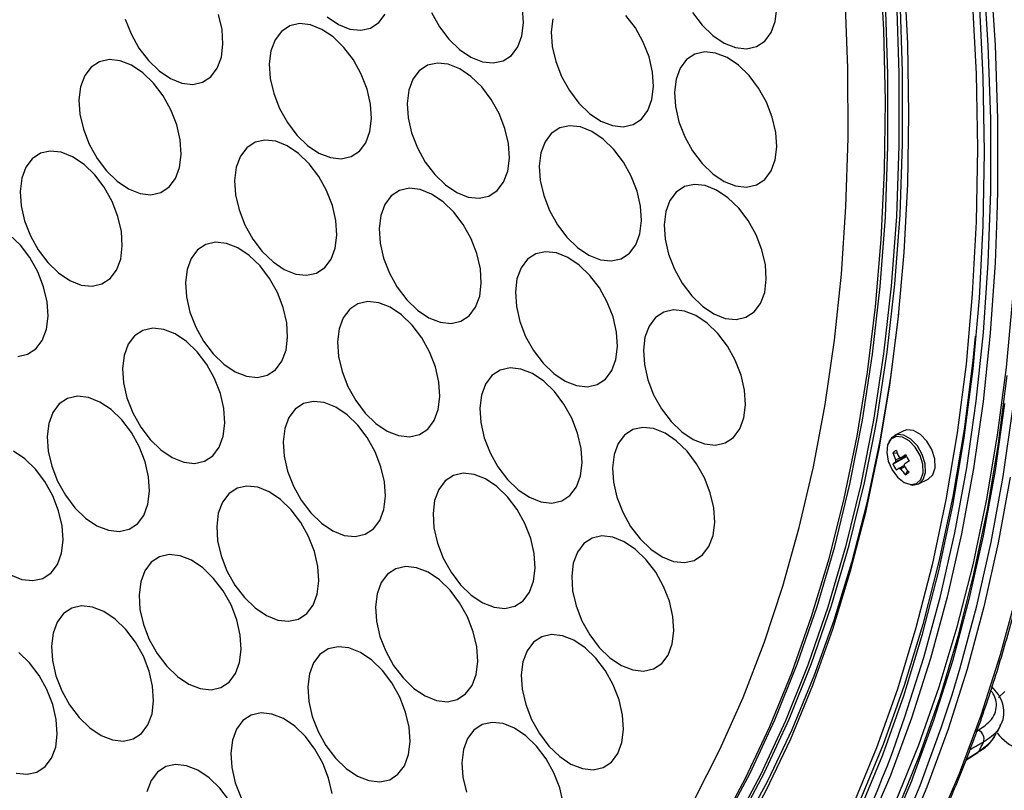
# Model space of a CAD drawing. Extents: x 25 to 435, y 25 to 312.
# Drawn here: x 203 to 224, y 82 to 98 of the extents above; entities that cross this region are included whole.
import ezdxf

# ---------------------------------------------------------------- set-up
doc = ezdxf.new("R2010")
doc.units = 0
doc.header["$LTSCALE"] = 5
doc.layers.get('0').update_dxf_attribs({"linetype": 'CONTINUOUS'})

msp = doc.modelspace()

# ---------------------------------------------------------------- linework, layer by layer
for p, q in [((221.681, 89.443), (221.483, 89.345)), ((221.451, 88.985), (221.546, 88.977)), ((221.451, 88.755), (221.73, 88.911)), ((221.365, 88.793), (221.373, 88.773)), ((221.434, 88.633), (221.445, 88.617)), ((221.712, 88.534), (221.761, 88.617)), ((221.984, 88.343), (222.182, 88.442)), ((223.186, 83.224), (223.221, 83.244)), ((223.615, 83.21), (223.684, 83.348)), ((222.961, 82.622), (223.213, 82.785)), ((222.967, 82.639), (223.237, 82.814))]:
    msp.add_line(p, q)
at = {"flags": 128}
for points in [[(217.825, 119.863), (218.528, 118.277), (219.19, 116.678), (219.808, 115.068), (220.384, 113.451), (220.915, 111.828), (221.4, 110.203), (221.839, 108.578), (222.231, 106.955), (222.576, 105.338), (222.872, 103.73), (223.12, 102.132), (223.319, 100.547), (223.468, 98.979), (223.568, 97.429), (223.618, 95.9), (223.618, 94.395), (223.606, 93.884)], [(221.071, 89.398), (221.125, 89.699), (221.335, 91.069), (221.493, 92.475), (221.599, 93.915), (221.652, 95.384), (221.652, 96.882), (221.599, 98.405), (221.493, 99.95), (221.335, 101.514), (221.125, 103.095), (220.862, 104.689), (220.549, 106.294), (220.184, 107.905), (219.77, 109.522), (219.306, 111.14), (218.794, 112.756), (218.234, 114.367), (217.628, 115.971), (216.976, 117.565), (216.281, 119.144)], [(221.174, 99.237), (221.257, 97.743), (221.29, 96.271), (221.273, 94.823), (221.205, 93.403), (221.088, 92.012), (220.921, 90.654), (220.704, 89.33), (220.438, 88.044), (220.124, 86.796), (219.762, 85.591), (219.352, 84.428), (218.896, 83.312), (218.393, 82.243), (217.846, 81.224), (217.255, 80.256), (216.62, 79.342), (215.944, 78.482), (215.227, 77.678), (214.471, 76.933), (213.677, 76.246), (213.02, 75.743)], [(216.376, 78.24), (217.053, 79.099), (217.689, 80.013), (218.282, 80.98), (218.832, 81.997), (219.337, 83.064), (219.797, 84.178), (220.21, 85.338), (220.577, 86.541), (220.896, 87.785), (221.167, 89.069), (221.389, 90.389), (221.562, 91.744), (221.686, 93.132), (221.761, 94.549), (221.785, 95.993), (221.761, 97.463), (221.686, 98.954)], [(221.589, 83.203), (221.702, 83.524), (222.093, 84.751), (222.437, 86.02), (222.733, 87.33), (222.98, 88.677), (223.178, 90.059), (223.327, 91.475), (223.426, 92.922), (223.476, 94.397), (223.476, 95.899), (223.426, 97.424), (223.327, 98.97)], [(215.994, 78.497), (216.688, 79.378), (217.337, 80.317), (217.942, 81.311), (218.5, 82.359), (219.01, 83.459), (219.473, 84.61), (219.886, 85.807), (220.249, 87.051), (220.562, 88.337), (220.823, 89.665), (221.033, 91.031), (221.191, 92.432), (221.296, 93.867), (221.349, 95.332), (221.349, 96.825), (221.296, 98.343)], [(221.523, 98.37), (221.576, 96.847), (221.576, 95.349), (221.523, 93.879), (221.417, 92.44), (221.259, 91.033), (221.049, 89.663), (220.786, 88.331), (220.473, 87.04), (220.108, 85.793), (219.694, 84.591), (219.23, 83.437), (218.718, 82.333), (218.158, 81.281), (217.551, 80.284), (216.9, 79.342), (216.204, 78.458)], [(217.346, 81.813), (217.872, 82.845), (218.352, 83.925), (218.787, 85.053), (219.174, 86.225), (219.514, 87.441), (219.806, 88.696), (220.048, 89.99), (220.242, 91.32), (220.385, 92.684), (220.479, 94.079), (220.523, 95.502), (220.517, 96.952), (220.461, 98.424)], [(223.095, 98.395), (223.173, 96.829), (223.2, 95.286), (223.173, 93.769), (223.095, 92.281), (222.965, 90.824), (222.783, 89.402), (222.549, 88.015), (222.265, 86.667), (221.93, 85.361), (221.545, 84.098), (221.11, 82.88), (220.627, 81.71), (220.097, 80.59), (219.519, 79.522), (218.896, 78.507), (218.228, 77.548), (217.517, 76.645)], [(217.624, 76.468), (218.34, 77.374), (219.013, 78.339), (219.64, 79.359), (220.222, 80.433), (220.756, 81.559), (221.242, 82.735), (221.68, 83.959), (222.067, 85.23), (222.405, 86.544), (222.691, 87.899), (222.926, 89.294), (223.11, 90.725), (223.241, 92.19), (223.32, 93.687), (223.346, 95.213), (223.32, 96.765), (223.241, 98.341)], [(207.566, 97.747), (207.494, 98.06)], [(209.741, 98.011), (209.976, 97.853), (210.212, 97.759), (210.438, 97.735), (210.642, 97.78), (210.814, 97.893), (210.946, 98.069)], [(211.902, 98.099), (212.065, 97.807), (212.262, 97.547), (212.483, 97.333), (212.718, 97.175), (212.954, 97.081), (213.179, 97.057), (213.384, 97.102), (213.556, 97.215), (213.687, 97.391), (213.772, 97.62), (213.805, 97.89), (213.785, 98.19)], [(216.477, 96.869), (216.406, 97.181), (216.285, 97.491), (216.122, 97.784), (215.925, 98.043)], [(217.307, 98.101), (217.504, 97.841), (217.725, 97.627), (217.96, 97.469), (218.196, 97.375), (218.422, 97.351), (218.626, 97.396), (218.798, 97.509), (218.93, 97.685), (219.014, 97.914), (219.047, 98.184)], [(205.562, 97.967), (205.683, 97.657), (205.845, 97.364), (206.042, 97.105), (206.264, 96.891), (206.498, 96.733), (206.734, 96.639), (206.96, 96.614), (207.164, 96.66), (207.336, 96.773), (207.468, 96.948), (207.552, 97.177), (207.586, 97.448), (207.566, 97.747)], [(210.64, 96.206), (210.569, 96.518), (210.448, 96.828), (210.285, 97.121), (210.088, 97.38), (209.867, 97.595), (209.632, 97.752), (209.396, 97.846), (209.171, 97.871), (208.966, 97.825), (208.794, 97.712), (208.663, 97.537), (208.578, 97.308), (208.545, 97.037), (208.565, 96.738), (208.637, 96.425), (208.757, 96.115), (208.92, 95.823), (209.117, 95.563), (209.338, 95.349), (209.573, 95.191), (209.809, 95.098), (210.035, 95.073), (210.239, 95.118), (210.411, 95.232), (210.543, 95.407), (210.627, 95.636), (210.66, 95.907), (210.64, 96.206)], [(214.415, 97.971), (214.382, 97.7), (214.402, 97.401), (214.474, 97.088), (214.594, 96.778), (214.757, 96.486), (214.954, 96.226), (215.175, 96.012), (215.41, 95.854), (215.646, 95.761), (215.872, 95.736), (216.076, 95.781), (216.248, 95.895), (216.38, 96.07), (216.464, 96.299), (216.497, 96.57), (216.477, 96.869)], [(219.027, 95.621), (218.955, 95.934), (218.835, 96.244), (218.672, 96.536), (218.475, 96.796), (218.254, 97.01), (218.019, 97.168), (217.783, 97.262), (217.557, 97.286), (217.353, 97.241), (217.181, 97.128), (217.049, 96.952), (216.965, 96.723), (216.932, 96.453), (216.952, 96.153), (217.024, 95.841), (217.144, 95.531), (217.307, 95.239), (217.504, 94.979), (217.725, 94.765), (217.96, 94.607), (218.196, 94.513), (218.422, 94.488), (218.626, 94.534), (218.798, 94.647), (218.93, 94.823), (219.014, 95.051), (219.047, 95.322), (219.027, 95.621)], [(206.701, 95.464), (206.629, 95.777), (206.508, 96.087), (206.345, 96.379), (206.148, 96.639), (205.927, 96.853), (205.692, 97.011), (205.456, 97.104), (205.231, 97.129), (205.027, 97.084), (204.854, 96.97), (204.723, 96.795), (204.638, 96.566), (204.605, 96.295), (204.625, 95.996), (204.697, 95.684), (204.817, 95.374), (204.98, 95.081), (205.177, 94.822), (205.398, 94.608), (205.633, 94.45), (205.869, 94.356), (206.095, 94.331), (206.299, 94.377), (206.471, 94.49), (206.603, 94.665), (206.687, 94.894), (206.72, 95.165), (206.701, 95.464)], [(213.493, 95.389), (213.421, 95.702), (213.301, 96.012), (213.138, 96.304), (212.941, 96.564), (212.719, 96.778), (212.485, 96.936), (212.249, 97.03), (212.023, 97.054), (211.819, 97.009), (211.647, 96.896), (211.515, 96.72), (211.431, 96.491), (211.398, 96.221), (211.417, 95.921), (211.489, 95.609), (211.61, 95.299), (211.773, 95.007), (211.97, 94.747), (212.191, 94.533), (212.426, 94.375), (212.662, 94.281), (212.887, 94.256), (213.091, 94.302), (213.264, 94.415), (213.395, 94.591), (213.48, 94.819), (213.513, 95.09), (213.493, 95.389)], [(216.229, 94.092), (216.157, 94.405), (216.036, 94.715), (215.873, 95.007), (215.676, 95.267), (215.455, 95.481), (215.22, 95.639), (214.984, 95.732), (214.759, 95.757), (214.555, 95.712), (214.382, 95.598), (214.251, 95.423), (214.166, 95.194), (214.133, 94.923), (214.153, 94.624), (214.225, 94.312), (214.345, 94.002), (214.508, 93.709), (214.705, 93.45), (214.926, 93.236), (215.161, 93.078), (215.397, 92.984), (215.623, 92.959), (215.827, 93.005), (215.999, 93.118), (216.131, 93.293), (216.215, 93.522), (216.248, 93.793), (216.229, 94.092)], [(209.923, 93.795), (209.851, 94.108), (209.73, 94.418), (209.568, 94.71), (209.371, 94.97), (209.149, 95.184), (208.915, 95.342), (208.679, 95.436), (208.453, 95.46), (208.249, 95.415), (208.077, 95.302), (207.945, 95.126), (207.861, 94.897), (207.827, 94.627), (207.847, 94.328), (207.919, 94.015), (208.04, 93.705), (208.202, 93.413), (208.399, 93.153), (208.621, 92.939), (208.855, 92.781), (209.091, 92.687), (209.317, 92.663), (209.521, 92.708), (209.693, 92.821), (209.825, 92.997), (209.91, 93.226), (209.943, 93.496), (209.923, 93.795)], [(205.482, 93.569), (205.41, 93.882), (205.29, 94.192), (205.127, 94.484), (204.93, 94.744), (204.709, 94.958), (204.474, 95.116), (204.238, 95.209), (204.012, 95.234), (203.808, 95.189), (203.636, 95.076), (203.504, 94.9), (203.42, 94.671), (203.387, 94.4), (203.407, 94.101), (203.479, 93.789), (203.599, 93.479), (203.762, 93.186), (203.959, 92.927), (204.18, 92.713), (204.415, 92.555), (204.651, 92.461), (204.877, 92.436), (205.081, 92.482), (205.253, 92.595), (205.384, 92.77), (205.469, 92.999), (205.502, 93.27), (205.482, 93.569)], [(212.913, 92.798), (212.841, 93.11), (212.721, 93.42), (212.558, 93.712), (212.361, 93.972), (212.14, 94.186), (211.905, 94.344), (211.669, 94.438), (211.443, 94.463), (211.239, 94.417), (211.067, 94.304), (210.935, 94.128), (210.851, 93.9), (210.818, 93.629), (210.837, 93.33), (210.909, 93.017), (211.03, 92.707), (211.193, 92.415), (211.39, 92.155), (211.611, 91.941), (211.846, 91.783), (212.082, 91.689), (212.307, 91.665), (212.511, 91.71), (212.684, 91.823), (212.815, 91.999), (212.9, 92.228), (212.933, 92.498), (212.913, 92.798)], [(218.812, 92.879), (218.74, 93.192), (218.619, 93.502), (218.457, 93.794), (218.26, 94.054), (218.038, 94.268), (217.804, 94.426), (217.567, 94.52), (217.342, 94.544), (217.138, 94.499), (216.965, 94.386), (216.834, 94.21), (216.749, 93.981), (216.716, 93.71), (216.736, 93.411), (216.808, 93.099), (216.928, 92.789), (217.091, 92.497), (217.288, 92.237), (217.51, 92.023), (217.744, 91.865), (217.98, 91.771), (218.206, 91.746), (218.41, 91.792), (218.582, 91.905), (218.714, 92.081), (218.798, 92.309), (218.832, 92.58), (218.812, 92.879)], [(212.925, 72.207), (213.584, 72.557), (214.496, 73.107), (215.373, 73.718), (216.215, 74.39), (217.02, 75.122), (217.786, 75.911), (218.514, 76.757), (219.2, 77.659), (219.845, 78.614), (220.447, 79.622), (221.006, 80.681), (221.519, 81.789), (221.987, 82.943), (222.409, 84.144), (222.784, 85.387), (223.111, 86.671), (223.389, 87.995), (223.62, 89.356), (223.801, 90.751), (223.933, 92.179), (224.015, 93.637), (224.027, 93.97)], [(223.606, 93.884), (223.568, 92.917), (223.468, 91.466), (223.319, 90.047), (223.12, 88.662), (222.872, 87.311), (222.576, 85.999), (222.231, 84.727), (221.839, 83.497), (221.4, 82.311), (220.915, 81.171), (220.384, 80.079), (219.808, 79.037), (219.19, 78.046), (218.528, 77.108), (217.825, 76.226)], [(203.944, 92.114), (203.872, 92.426), (203.752, 92.736), (203.589, 93.029), (203.392, 93.288), (203.17, 93.503)], [(208.904, 91.681), (208.832, 91.994), (208.712, 92.304), (208.549, 92.596), (208.352, 92.856), (208.131, 93.07), (207.896, 93.228), (207.66, 93.321), (207.434, 93.346), (207.23, 93.301), (207.058, 93.187), (206.926, 93.012), (206.842, 92.783), (206.809, 92.512), (206.829, 92.213), (206.9, 91.901), (207.021, 91.591), (207.184, 91.298), (207.381, 91.039), (207.602, 90.824), (207.837, 90.667), (208.073, 90.573), (208.298, 90.548), (208.503, 90.594), (208.675, 90.707), (208.806, 90.882), (208.891, 91.111), (208.924, 91.382), (208.904, 91.681)], [(215.733, 91.486), (215.661, 91.799), (215.541, 92.109), (215.378, 92.401), (215.181, 92.661), (214.96, 92.875), (214.725, 93.033), (214.489, 93.127), (214.263, 93.151), (214.059, 93.106), (213.887, 92.993), (213.755, 92.817), (213.671, 92.588), (213.638, 92.318), (213.658, 92.019), (213.73, 91.706), (213.85, 91.396), (214.013, 91.104), (214.21, 90.844), (214.431, 90.63), (214.666, 90.472), (214.902, 90.378), (215.128, 90.354), (215.332, 90.399), (215.504, 90.512), (215.636, 90.688), (215.72, 90.917), (215.753, 91.187), (215.733, 91.486)], [(203.338, 90.981), (203.542, 91.026), (203.715, 91.14), (203.846, 91.315), (203.931, 91.544), (203.964, 91.815), (203.944, 92.114)], [(212.054, 90.452), (211.982, 90.765), (211.861, 91.075), (211.699, 91.367), (211.502, 91.627), (211.28, 91.841), (211.046, 91.999), (210.81, 92.092), (210.584, 92.117), (210.38, 92.072), (210.208, 91.958), (210.076, 91.783), (209.991, 91.554), (209.958, 91.283), (209.978, 90.984), (210.05, 90.672), (210.171, 90.362), (210.333, 90.069), (210.53, 89.81), (210.752, 89.596), (210.986, 89.438), (211.222, 89.344), (211.448, 89.319), (211.652, 89.365), (211.824, 89.478), (211.956, 89.653), (212.04, 89.882), (212.074, 90.153), (212.054, 90.452)], [(218.382, 90.281), (218.31, 90.593), (218.19, 90.903), (218.027, 91.195), (217.83, 91.455), (217.609, 91.669), (217.374, 91.827), (217.138, 91.921), (216.912, 91.946), (216.708, 91.9), (216.536, 91.787), (216.404, 91.611), (216.32, 91.383), (216.287, 91.112), (216.307, 90.813), (216.379, 90.5), (216.499, 90.19), (216.662, 89.898), (216.859, 89.638), (217.08, 89.424), (217.315, 89.266), (217.551, 89.172), (217.777, 89.148), (217.981, 89.193), (218.153, 89.306), (218.285, 89.482), (218.369, 89.711), (218.402, 89.981), (218.382, 90.281)], [(221.571, 91.863), (221.402, 90.547), (221.18, 89.232), (220.91, 87.954), (220.592, 86.714), (220.227, 85.516), (219.815, 84.361), (219.357, 83.252), (218.853, 82.189), (218.306, 81.176), (217.714, 80.214), (217.081, 79.304), (216.406, 78.448)], [(207.603, 89.902), (207.531, 90.215), (207.411, 90.525), (207.248, 90.817), (207.051, 91.077), (206.83, 91.291), (206.595, 91.449), (206.359, 91.542), (206.133, 91.567), (205.929, 91.522), (205.757, 91.409), (205.625, 91.233), (205.541, 91.004), (205.508, 90.733), (205.527, 90.434), (205.599, 90.122), (205.72, 89.812), (205.883, 89.52), (206.08, 89.26), (206.301, 89.046), (206.536, 88.888), (206.772, 88.794), (206.997, 88.769), (207.201, 88.815), (207.374, 88.928), (207.505, 89.103), (207.59, 89.332), (207.623, 89.603), (207.603, 89.902)], [(223.158, 91.4), (223.106, 90.895), (222.924, 89.472), (222.691, 88.086), (222.406, 86.738), (222.071, 85.431), (221.686, 84.168), (221.252, 82.951), (220.769, 81.781), (220.238, 80.661), (219.661, 79.592), (219.038, 78.578), (218.37, 77.618), (217.658, 76.716)], [(214.997, 89.08), (214.925, 89.393), (214.805, 89.703), (214.642, 89.995), (214.445, 90.255), (214.224, 90.469), (213.989, 90.627), (213.753, 90.72), (213.527, 90.745), (213.323, 90.7), (213.151, 90.586), (213.019, 90.411), (212.935, 90.182), (212.902, 89.911), (212.922, 89.612), (212.994, 89.3), (213.114, 88.99), (213.277, 88.697), (213.474, 88.438), (213.695, 88.224), (213.93, 88.066), (214.166, 87.972), (214.392, 87.947), (214.596, 87.993), (214.768, 88.106), (214.9, 88.281), (214.984, 88.51), (215.017, 88.781), (214.997, 89.08)], [(221.535, 81.56), (222.004, 82.724), (222.427, 83.932), (222.802, 85.185), (223.13, 86.479), (223.409, 87.812), (223.639, 89.182), (223.82, 90.587)], [(206.044, 88.492), (205.972, 88.804), (205.852, 89.115), (205.689, 89.407), (205.492, 89.667), (205.27, 89.881), (205.036, 90.039), (204.8, 90.132), (204.574, 90.157), (204.37, 90.112), (204.198, 89.998), (204.066, 89.823), (203.982, 89.594), (203.949, 89.323), (203.968, 89.024), (204.04, 88.712), (204.161, 88.401), (204.324, 88.109), (204.521, 87.849), (204.742, 87.635), (204.977, 87.477), (205.213, 87.384), (205.438, 87.359), (205.642, 87.404), (205.815, 87.518), (205.946, 87.693), (206.031, 87.922), (206.064, 88.193), (206.044, 88.492)], [(210.928, 88.387), (210.856, 88.7), (210.735, 89.01), (210.572, 89.302), (210.375, 89.562), (210.154, 89.776), (209.919, 89.934), (209.683, 90.028), (209.458, 90.052), (209.254, 90.007), (209.081, 89.894), (208.95, 89.718), (208.865, 89.489), (208.832, 89.218), (208.852, 88.919), (208.924, 88.607), (209.044, 88.297), (209.207, 88.005), (209.404, 87.745), (209.625, 87.531), (209.86, 87.373), (210.096, 87.279), (210.322, 87.254), (210.526, 87.3), (210.698, 87.413), (210.83, 87.588), (210.914, 87.817), (210.947, 88.088), (210.928, 88.387)], [(223.763, 90.007), (223.566, 88.619), (223.32, 87.267), (223.026, 85.952), (222.684, 84.677), (222.295, 83.444), (221.859, 82.254), (221.834, 82.191)], [(222.678, 83.98), (222.846, 84.534), (223.19, 85.817), (223.486, 87.139), (223.733, 88.498), (223.931, 89.893)], [(217.743, 87.847), (217.671, 88.16), (217.55, 88.47), (217.388, 88.762), (217.191, 89.022), (216.969, 89.236), (216.735, 89.394), (216.499, 89.488), (216.273, 89.512), (216.069, 89.467), (215.897, 89.354), (215.765, 89.178), (215.68, 88.95), (215.647, 88.679), (215.667, 88.38), (215.739, 88.067), (215.86, 87.757), (216.022, 87.465), (216.219, 87.205), (216.441, 86.991), (216.675, 86.833), (216.911, 86.739), (217.137, 86.715), (217.341, 86.76), (217.513, 86.873), (217.645, 87.049), (217.729, 87.278), (217.763, 87.548), (217.743, 87.847)], [(216.281, 78.494), (216.976, 79.378), (217.628, 80.319), (218.234, 81.317), (218.794, 82.369), (219.306, 83.473), (219.77, 84.627), (220.184, 85.828), (220.549, 87.076), (220.862, 88.367), (221.071, 89.398)], [(221.434, 88.634), (221.549, 88.48), (221.684, 88.374), (221.822, 88.328), (221.943, 88.35), (222.032, 88.437), (222.076, 88.576), (222.07, 88.75), (222.014, 88.933), (221.915, 89.103), (221.788, 89.235), (221.649, 89.313), (221.518, 89.324), (221.411, 89.269), (221.343, 89.154), (221.324, 88.995), (221.356, 88.814), (221.434, 88.634)], [(221.811, 88.33), (221.86, 88.321), (221.987, 88.344), (222.08, 88.435), (222.126, 88.581), (222.119, 88.762), (222.061, 88.955), (221.958, 89.132), (221.824, 89.271), (221.679, 89.351), (221.541, 89.364), (221.429, 89.306), (221.369, 89.214)], [(222.182, 88.442), (222.184, 88.443), (222.277, 88.534), (222.324, 88.679), (222.317, 88.861), (222.258, 89.053), (222.155, 89.231), (222.022, 89.369), (221.877, 89.45), (221.739, 89.463), (221.681, 89.443)], [(204.256, 87.477), (204.184, 87.789), (204.064, 88.099), (203.901, 88.391), (203.704, 88.651), (203.483, 88.865), (203.248, 89.023)], [(214.029, 86.9), (213.957, 87.212), (213.836, 87.522), (213.673, 87.814), (213.476, 88.074), (213.255, 88.288), (213.02, 88.446), (212.784, 88.54), (212.559, 88.565), (212.355, 88.519), (212.182, 88.406), (212.051, 88.231), (211.966, 88.002), (211.933, 87.731), (211.953, 87.432), (212.025, 87.119), (212.145, 86.809), (212.308, 86.517), (212.505, 86.257), (212.726, 86.043), (212.961, 85.885), (213.197, 85.792), (213.423, 85.767), (213.627, 85.812), (213.799, 85.925), (213.931, 86.101), (214.015, 86.33), (214.048, 86.601), (214.029, 86.9)], [(223.876, 88.485), (223.628, 87.122), (223.331, 85.797), (222.987, 84.512), (222.594, 83.268), (222.155, 82.069), (221.669, 80.916)], [(209.551, 86.633), (209.479, 86.945), (209.359, 87.256), (209.196, 87.548), (208.999, 87.808), (208.777, 88.022), (208.543, 88.18), (208.307, 88.273), (208.081, 88.298), (207.877, 88.253), (207.705, 88.139), (207.573, 87.964), (207.489, 87.735), (207.455, 87.464), (207.475, 87.165), (207.547, 86.853), (207.668, 86.543), (207.831, 86.25), (208.028, 85.991), (208.249, 85.776), (208.483, 85.619), (208.72, 85.525), (208.945, 85.5), (209.149, 85.545), (209.322, 85.659), (209.453, 85.834), (209.538, 86.063), (209.571, 86.334), (209.551, 86.633)], [(203.189, 86.462), (203.425, 86.368), (203.65, 86.344), (203.854, 86.389), (204.027, 86.502), (204.158, 86.678), (204.243, 86.907), (204.276, 87.177), (204.256, 87.477)], [(216.898, 85.601), (216.827, 85.913), (216.706, 86.223), (216.543, 86.516), (216.346, 86.775), (216.125, 86.989), (215.89, 87.147), (215.654, 87.241), (215.429, 87.266), (215.224, 87.22), (215.052, 87.107), (214.921, 86.932), (214.836, 86.703), (214.803, 86.432), (214.823, 86.133), (214.895, 85.82), (215.015, 85.51), (215.178, 85.218), (215.375, 84.958), (215.596, 84.744), (215.831, 84.586), (216.067, 84.493), (216.293, 84.468), (216.497, 84.513), (216.669, 84.627), (216.801, 84.802), (216.885, 85.031), (216.918, 85.302), (216.898, 85.601)], [(207.944, 85.215), (207.872, 85.527), (207.752, 85.838), (207.589, 86.13), (207.392, 86.389), (207.17, 86.604), (206.936, 86.762), (206.7, 86.855), (206.474, 86.88), (206.27, 86.835), (206.098, 86.721), (205.966, 86.546), (205.882, 86.317), (205.849, 86.046), (205.868, 85.747), (205.94, 85.435), (206.061, 85.124), (206.224, 84.832), (206.421, 84.572), (206.642, 84.358), (206.877, 84.2), (207.113, 84.107), (207.338, 84.082), (207.542, 84.127), (207.715, 84.241), (207.846, 84.416), (207.931, 84.645), (207.964, 84.916), (207.944, 85.215)], [(212.838, 84.969), (212.766, 85.281), (212.645, 85.591), (212.483, 85.884), (212.286, 86.143), (212.064, 86.358), (211.83, 86.515), (211.593, 86.609), (211.368, 86.634), (211.164, 86.588), (210.991, 86.475), (210.86, 86.3), (210.775, 86.071), (210.742, 85.8), (210.762, 85.501), (210.834, 85.188), (210.954, 84.878), (211.117, 84.586), (211.314, 84.326), (211.536, 84.112), (211.77, 83.954), (212.006, 83.861), (212.232, 83.836), (212.436, 83.881), (212.608, 83.995), (212.74, 84.17), (212.824, 84.399), (212.858, 84.67), (212.838, 84.969)], [(217.63, 74.547), (218.428, 75.328), (219.186, 76.167), (219.902, 77.064), (220.577, 78.017), (221.208, 79.023), (221.795, 80.083), (222.336, 81.193), (222.831, 82.352), (223.278, 83.558), (223.678, 84.809), (224.03, 86.103)], [(206.13, 84.154), (206.058, 84.466), (205.938, 84.776), (205.775, 85.069), (205.578, 85.328), (205.357, 85.542), (205.122, 85.7), (204.886, 85.794), (204.66, 85.819), (204.456, 85.773), (204.284, 85.66), (204.152, 85.485), (204.068, 85.256), (204.035, 84.985), (204.055, 84.686), (204.127, 84.373), (204.247, 84.063), (204.41, 83.771), (204.607, 83.511), (204.828, 83.297), (205.063, 83.139), (205.299, 83.046), (205.524, 83.021), (205.729, 83.066), (205.901, 83.18), (206.032, 83.355), (206.117, 83.584), (206.15, 83.855), (206.13, 84.154)], [(215.857, 83.559), (215.785, 83.872), (215.665, 84.182), (215.502, 84.474), (215.305, 84.734), (215.083, 84.948), (214.849, 85.106), (214.613, 85.2), (214.387, 85.225), (214.183, 85.179), (214.011, 85.066), (213.879, 84.89), (213.795, 84.662), (213.761, 84.391), (213.781, 84.092), (213.853, 83.779), (213.974, 83.469), (214.136, 83.177), (214.333, 82.917), (214.555, 82.703), (214.789, 82.545), (215.026, 82.451), (215.251, 82.427), (215.455, 82.472), (215.628, 82.585), (215.759, 82.761), (215.844, 82.99), (215.877, 83.26), (215.857, 83.559)], [(204.136, 83.465), (204.064, 83.777), (203.943, 84.088), (203.781, 84.38), (203.584, 84.64), (203.362, 84.854)], [(211.438, 83.309), (211.366, 83.621), (211.245, 83.931), (211.083, 84.224), (210.886, 84.483), (210.664, 84.698), (210.43, 84.855), (210.193, 84.949), (209.968, 84.974), (209.764, 84.928), (209.592, 84.815), (209.46, 84.64), (209.375, 84.411), (209.342, 84.14), (209.362, 83.841), (209.434, 83.529), (209.554, 83.218), (209.717, 82.926), (209.914, 82.666), (210.136, 82.452), (210.37, 82.294), (210.606, 82.201), (210.832, 82.176), (211.036, 82.221), (211.208, 82.335), (211.34, 82.51), (211.424, 82.739), (211.458, 83.01), (211.438, 83.309)], [(221.532, 80.947), (222.016, 82.098), (222.454, 83.294), (222.678, 83.98)], [(223.766, 84.046), (223.636, 83.919)], [(209.844, 81.938), (209.772, 82.25), (209.652, 82.561), (209.489, 82.853), (209.292, 83.112), (209.07, 83.327), (208.836, 83.485), (208.6, 83.578), (208.374, 83.603), (208.17, 83.558), (207.998, 83.444), (207.866, 83.269), (207.782, 83.04), (207.749, 82.769), (207.768, 82.47), (207.84, 82.158), (207.961, 81.847)], [(203.304, 82.357), (203.53, 82.332), (203.734, 82.377), (203.906, 82.491), (204.038, 82.666), (204.123, 82.895), (204.156, 83.166), (204.136, 83.465)], [(214.627, 81.741), (214.555, 82.054), (214.434, 82.364), (214.272, 82.656), (214.075, 82.916), (213.853, 83.13), (213.619, 83.288), (213.382, 83.381), (213.157, 83.406), (212.953, 83.361), (212.78, 83.248), (212.649, 83.072), (212.564, 82.843), (212.531, 82.572), (212.551, 82.273), (212.623, 81.961)], [(207.719, 81.786), (207.522, 82.046), (207.3, 82.26), (207.066, 82.418), (206.83, 82.511), (206.604, 82.536), (206.4, 82.491), (206.228, 82.377), (206.096, 82.202), (206.012, 81.973)], [(221.834, 82.191), (221.377, 81.11), (220.85, 80.013), (220.279, 78.966), (219.664, 77.969), (219.007, 77.025), (218.309, 76.135), (217.57, 75.301), (216.793, 74.523), (215.978, 73.804), (215.126, 73.144), (214.24, 72.544), (213.32, 72.006), (212.367, 71.53), (211.385, 71.117), (210.373, 70.768), (209.334, 70.482), (208.269, 70.262), (207.181, 70.107), (206.07, 70.016), (204.939, 69.992), (203.79, 70.033), (202.624, 70.139)]]:
    msp.add_lwpolyline(points, dxfattribs=at)
for centre, radius, start, end in [((221.88, 88.47), 0.67, 122.0244, 129.8406), ((222.589, 89.351), 1.196, 197.8504, 204.9529), ((222.664, 89.405), 1.197, 197.8526, 204.9507), ((221.551, 88.795), 0.109, 51.8729, 74.9969), ((224.667, 84.477), 5.356, 123.4828, 124.7002), ((223.695, 90.009), 2.25, 208.2266, 211.9834), ((222.243, 87.831), 1.217, 127.3105, 130.5841), ((222.345, 89.189), 0.994, 205.8482, 214.3607), ((221.645, 88.823), 0.142, 170.3562, 189.6438), ((222.316, 87.705), 1.215, 127.3086, 130.586), ((221.646, 88.757), 0.109, 231.8876, 254.9823), ((224.746, 84.343), 5.364, 123.4847, 124.7004), ((221.551, 88.729), 0.143, 350.3684, 9.6316), ((222.724, 89.434), 1.264, 215.2252, 222.0719), ((222.651, 89.381), 1.265, 215.2285, 222.0693), ((221.082, 89.481), 1.138, 303.6318, 308.2358), ((200.257, 90.619), 22.585, 320.5534, 340.8287), ((223.145, 83.065), 0.194, 339.4591, 66.9009), ((224.539, 83.937), 1.193, 218.6475, 245.9066), ((202.374, 93.065), 23.246, 333.8319, 334.3353), ((223.175, 82.842), 0.0684, 303.3672, 335.2963)]:
    msp.add_arc(centre, radius, start, end)
for points, knots in [([(217.654, 74.564), (217.788, 74.69), (218.177, 75.054), (218.794, 75.697), (219.492, 76.507), (220.153, 77.369), (220.777, 78.278), (221.362, 79.235), (221.908, 80.238), (222.413, 81.285), (222.878, 82.376), (223.301, 83.508), (223.682, 84.679), (224.021, 85.889), (224.316, 87.134), (224.567, 88.414), (224.775, 89.727), (224.938, 91.07), (225.056, 92.441), (225.13, 93.839), (225.159, 95.262), (225.143, 96.708), (225.083, 98.173), (224.977, 99.657), (224.828, 101.157), (224.633, 102.671), (224.395, 104.196), (224.114, 105.732), (223.789, 107.274), (223.421, 108.821), (223.011, 110.372), (222.559, 111.923), (222.067, 113.472), (221.534, 115.017), (220.962, 116.556), (220.351, 118.086), (219.703, 119.607), (219.017, 121.113), (218.348, 122.502), (217.895, 123.382), (217.696, 123.77)], [0, 0, 0, 0, 0.014135, 0.040861, 0.067593, 0.094336, 0.121089, 0.147852, 0.174625, 0.201405, 0.228193, 0.254988, 0.281788, 0.308592, 0.3354, 0.36221, 0.389022, 0.415835, 0.442649, 0.469463, 0.496276, 0.52309, 0.549903, 0.576715, 0.603526, 0.630337, 0.657147, 0.683955, 0.710763, 0.737571, 0.764377, 0.791183, 0.817988, 0.844793, 0.871597, 0.898401, 0.925205, 0.952008, 0.978811, 1, 1, 1, 1]), ([(165.274, 117.057), (165.314, 116.8), (165.429, 116.056), (165.653, 114.817), (165.961, 113.338), (166.312, 111.855), (166.705, 110.369), (167.14, 108.883), (167.616, 107.399), (168.132, 105.919), (168.687, 104.446), (169.282, 102.983), (169.913, 101.53), (170.581, 100.091), (171.285, 98.668), (172.024, 97.263), (172.795, 95.878), (173.599, 94.516), (174.433, 93.179), (175.297, 91.868), (176.189, 90.586), (177.108, 89.335), (178.052, 88.117), (179.02, 86.933), (180.01, 85.787), (181.021, 84.678), (182.051, 83.61), (183.099, 82.584), (184.163, 81.601), (185.241, 80.664), (186.332, 79.773), (187.434, 78.93), (188.546, 78.136), (189.665, 77.394), (190.789, 76.703), (191.918, 76.065), (193.049, 75.482), (194.18, 74.954), (195.311, 74.482), (196.437, 74.066), (197.56, 73.709), (198.675, 73.409), (199.781, 73.168), (200.877, 72.987), (201.961, 72.865), (203.031, 72.802), (204.084, 72.799), (205.12, 72.857), (206.137, 72.972), (207.131, 73.15), (207.99, 73.35), (208.506, 73.515), (208.707, 73.58)], [0, 0, 0, 0, 0.01073, 0.031088, 0.051445, 0.0718, 0.092154, 0.112506, 0.132856, 0.153206, 0.173554, 0.193902, 0.214249, 0.234595, 0.254942, 0.275288, 0.295635, 0.315982, 0.33633, 0.356678, 0.377028, 0.397379, 0.417732, 0.438086, 0.458442, 0.4788, 0.499161, 0.519523, 0.539888, 0.560256, 0.580625, 0.600997, 0.621371, 0.641747, 0.662124, 0.682502, 0.702879, 0.723254, 0.743627, 0.763995, 0.784356, 0.804709, 0.82505, 0.845378, 0.865689, 0.885981, 0.906252, 0.9265, 0.946725, 0.966926, 0.987104, 1, 1, 1, 1]), ([(221.73, 88.914), (221.726, 88.913), (221.661, 88.879), (221.586, 88.841), (221.515, 88.804), (221.505, 88.799)], [0, 0, 0, 0, 0.044452, 0.8671, 1, 1, 1, 1]), ([(221.505, 88.847), (221.515, 88.85), (221.549, 88.863), (221.584, 88.876), (221.609, 88.885)], [0, 0, 0, 0, 0.287059, 1, 1, 1, 1]), ([(221.618, 88.881), (221.627, 88.885), (221.661, 88.902), (221.695, 88.918), (221.72, 88.931)], [0, 0, 0, 0, 0.25794, 1, 1, 1, 1]), ([(221.686, 88.914), (221.697, 88.918), (221.709, 88.923), (221.721, 88.927), (221.722, 88.927)], [0, 0, 0, 0, 0.931297, 1, 1, 1, 1]), ([(221.579, 88.671), (221.589, 88.676), (221.626, 88.696), (221.664, 88.715), (221.692, 88.729)], [0, 0, 0, 0, 0.264145, 1, 1, 1, 1]), ([(221.695, 88.702), (221.678, 88.691), (221.652, 88.674), (221.627, 88.657), (221.618, 88.652)], [0, 0, 0, 0, 0.657281, 1, 1, 1, 1]), ([(223.221, 83.244), (223.324, 83.316), (223.491, 83.433), (223.586, 83.628), (223.603, 83.8), (223.565, 83.95), (223.499, 84.039), (223.476, 84.071)], [0, 0, 0, 0, 0.302718, 0.493757, 0.684922, 0.888243, 1, 1, 1, 1]), ([(223.674, 83.343), (223.689, 83.368), (223.739, 83.453), (223.757, 83.613), (223.728, 83.806), (223.644, 83.987), (223.549, 84.095), (223.501, 84.15)], [0, 0, 0, 0, 0.096433, 0.324433, 0.547179, 0.772243, 1, 1, 1, 1]), ([(223.207, 82.788), (223.242, 82.81), (223.359, 82.88), (223.49, 83.004), (223.556, 83.115), (223.582, 83.159)], [0, 0, 0, 0, 0.210777, 0.687057, 1, 1, 1, 1]), ([(223.237, 82.814), (223.367, 82.907), (223.54, 83.03), (223.587, 83.18), (223.599, 83.217)], [0, 0, 0, 0, 0.750426, 1, 1, 1, 1]), ([(223.674, 83.344), (223.659, 83.311), (223.601, 83.181), (223.444, 83.076), (223.326, 82.997)], [0, 0, 0, 0, 0.253703, 1, 1, 1, 1]), ([(223.326, 82.997), (223.261, 82.96), (223.166, 82.906), (223.07, 82.853), (223.041, 82.836)], [0, 0, 0, 0, 0.689557, 1, 1, 1, 1])]:
    msp.add_open_spline(points, degree=3, knots=knots)

doc.saveas('drawing.dxf')
